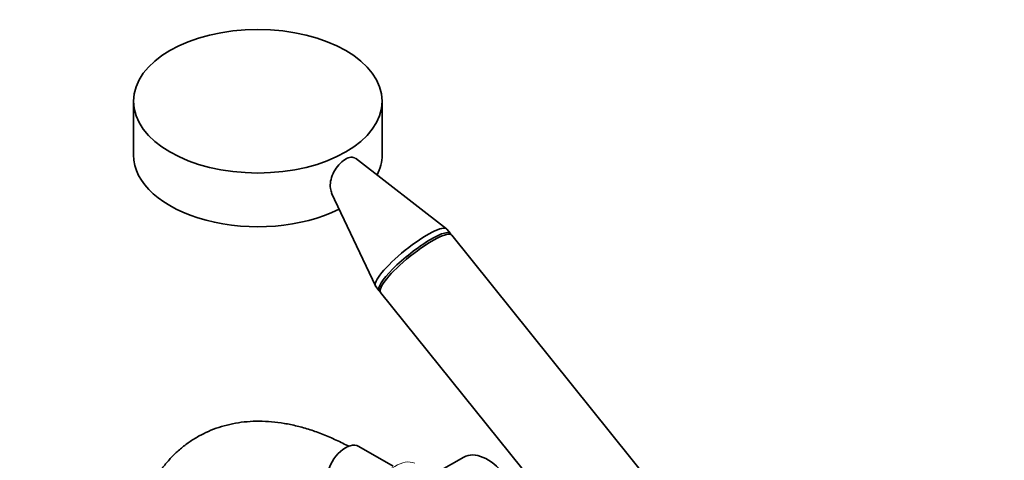
# Model space of a CAD drawing. Units: millimetres. Extents: x 0 to 1478, y 0 to 1758.
# Drawn here: x 190 to 460, y 428 to 548 of the extents above; entities that cross this region are included whole.
import ezdxf
from ezdxf import colors
from ezdxf.entities.mleader import LeaderData, LeaderLine
from ezdxf.math import Vec2, Vec3

# ---------------------------------------------------------------- set-up
doc = ezdxf.new("R2010")
doc.units = ezdxf.units.MM
doc.layers.add('DV5_Défaut', color=7, linetype='Continuous')
doc.layers.add('Défaut', color=7, linetype='Continuous')

# ---------------------------------------------------------------- blocks, each defined once
blk = doc.blocks.new('_DOT')
at = {"color": 0}
blk.add_line((0, 0), (-1, 0), dxfattribs=at)
at = {"color": 0, "const_width": 0.333}
blk.add_lwpolyline([(-0.1665, 0, 1), (0.1665, 0, 1)], format="xyb", close=True, dxfattribs=at)
blk = doc.blocks.new('SE4')
at = {"layer": 'DV5_Défaut', "color": 7, "linetype": 'Continuous', "lineweight": 35}
for p, q in [((221.43, 526.18), (221.43, 511.48)), ((289.43, 511.48), (289.43, 526.18)), ((307.06, 491.3), (282.13, 510.64)), ((275.57, 501.01), (287.6, 475.66)), ((308.14, 489.99), (307.16, 491.21)), ((381.98, 398.13), (308.5, 489.55)), ((287.68, 475.54), (288.66, 474.32)), ((289.01, 473.88), (362.5, 382.47)), ((292.43, 426.32), (283.03, 431.75)), ((311.77, 428.81), (305.08, 424.95))]:
    blk.add_line(p, q, dxfattribs=at)
blk.add_ellipse((255.43, 526.18), major_axis=(-34, 0), ratio=0.57735, dxfattribs=at)
for centre, major_axis, ratio, start_param, end_param in [((255.43, 511.48), (-34, 0), 0.57735, 0, 2.28313), ((255.43, 511.48), (-34, 0), 0.57735, 2.859682, 3.141593), ((297.42, 483.37), (-9.74, -7.83), 0.211325, 3.141593, 6.283185), ((298.4, 482.16), (-9.74, -7.83), 0.211325, 3.034081, 6.283185), ((298.75, 481.71), (-9.74, -7.83), 0.211325, 3.141593, 6.283185), ((298.4, 482.16), (-9.74, -7.83), 0.211325, 0, 0.107511), ((279.38, 425.42), (3.65, 6.32), 0.57735, 0, 3.141593), ((318.27, 417.55), (-6.5, 11.26), 0.57735, 3.664172, 6.283185)]:
    blk.add_ellipse(centre, major_axis=major_axis, ratio=ratio, start_param=start_param, end_param=end_param, dxfattribs=at)
at = {"layer": 'DV5_Défaut', "color": 7, "linetype": 'Continuous', "lineweight": 18}
blk.add_ellipse((293.17, 417.46), major_axis=(-5.5, -9.53), ratio=0.57735, start_param=3.192405, end_param=6.283185, dxfattribs=at)
at = {"layer": 'DV5_Défaut', "color": 7, "linetype": 'Continuous', "lineweight": 35}
for points, knots in [([(275.72, 500.94), (275.52, 501.36), (275.38, 501.84), (275.15, 503.57), (275.37, 504.99), (276.65, 507.76), (277.73, 509.1), (279.44, 510.37), (280.01, 510.66), (281.03, 510.91), (281.48, 510.88), (281.93, 510.66), (282.02, 510.6), (282.1, 510.54)], [0, 0, 0, 0, 0.1195878, 0.1195878, 0.4015164, 0.4015164, 0.6834449, 0.6834449, 0.8244091, 0.8244091, 0.9653734, 0.9653734, 1, 1, 1, 1]), ([(280.38, 431.74), (279.26, 432.34), (276.85, 433.55), (273.31, 435.08), (269.73, 436.36), (266.17, 437.37), (262.65, 438.1), (259.19, 438.54), (255.8, 438.7), (252.51, 438.57), (249.32, 438.16), (246.25, 437.46), (243.31, 436.5), (240.52, 435.27), (237.88, 433.79), (235.4, 432.06), (233.09, 430.09), (230.94, 427.89), (228.98, 425.46), (227.2, 422.8), (225.61, 419.93), (224.22, 416.86), (223.03, 413.58), (222.05, 410.12), (221.29, 406.48), (220.74, 402.7), (220.41, 398.73), (220.37, 396.26), (220.35, 394.81)], [0, 0, 0, 0, 0.0386339, 0.078475, 0.118281, 0.1580024, 0.1975771, 0.2369344, 0.2760019, 0.3147177, 0.3530423, 0.3909697, 0.4285321, 0.4657987, 0.5028684, 0.5398587, 0.5768575, 0.6139806, 0.6513335, 0.6889967, 0.7270181, 0.7654108, 0.8041548, 0.843205, 0.882501, 0.9219776, 0.9615737, 1, 1, 1, 1])]:
    blk.add_open_spline(points, degree=3, knots=knots, dxfattribs=at)

msp = doc.modelspace()

# ---------------------------------------------------------------- block references
at = {"layer": 'Défaut'}
msp.add_blockref('SE4', (0, 0), dxfattribs=at)

# ---------------------------------------------------------------- leaders
at = {"layer": 'Défaut', "color": 7, "linetype": 'Continuous', "lineweight": 18}
ml = msp.add_multileader_mtext('Standard', dxfattribs=at)
ml.set_content('{\\pxsm0.9;\\fSolid Edge ISO|b1||i0||c0|p34;\\W1.;26/08/2020\\P}', color=256)
ml.set_leader_properties()
ml.set_arrow_properties(name='DOT')
ml.build(insert=Vec2(0, 0))
ml.multileader.update_dxf_attribs({"leader_type": 0, "dogleg_length": 0, "arrow_head_size": 12})
ctx = ml.context
ctx.base_point, ctx.char_height, ctx.arrow_head_size, ctx.landing_gap_size = Vec3(1390.41, 1750.71), 12, 12, 4.2
notes = []
notes.append((ctx, [(0, (0, 0, 0), (0, 0), (1, 0), 1, [])]))
ctx.mtext.insert = Vec3(1392.41, 1756.83)
for ctx, leaders in notes:
    for number, flags, end, landing, length, lines in leaders:
        leader = LeaderData()
        leader.index, (leader.has_last_leader_line, leader.has_dogleg_vector, leader.attachment_direction) = number, flags
        leader.last_leader_point, leader.dogleg_vector, leader.dogleg_length = Vec3(end), Vec3(landing), length
        for number, points, colour, breaks in lines:
            line = LeaderLine()
            line.index, line.vertices, line.color, line.breaks = number, Vec3.list(points), colors.encode_raw_color(colour), breaks
            leader.lines.append(line)
        ctx.leaders.append(leader)

doc.saveas('drawing.dxf')
